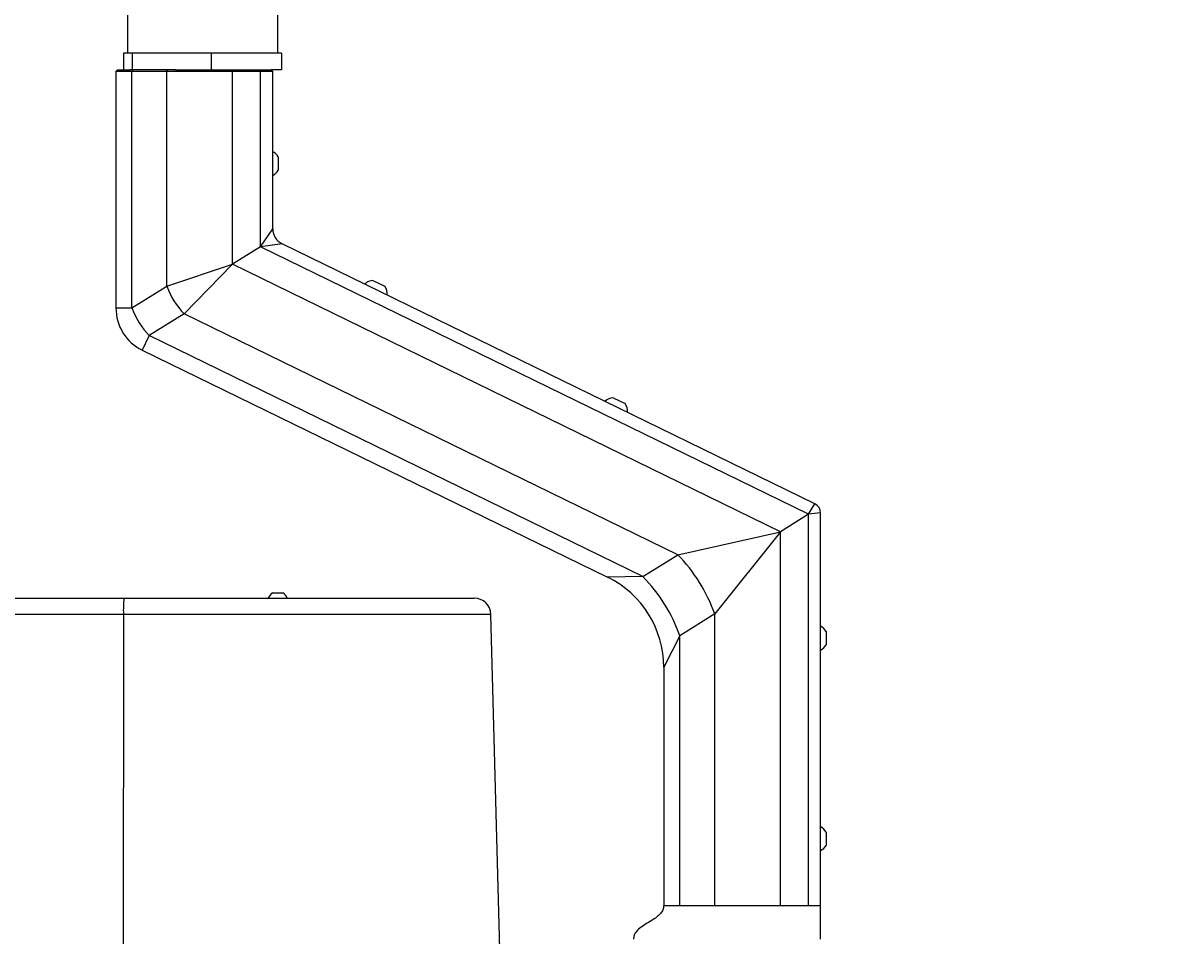
# Model space of a CAD drawing. Units: inches. Extents: x 301 to 12199, y 96 to 4480.
# Drawn here: x 11232 to 11579, y 2601 to 2874 of the extents above; entities that cross this region are included whole.
import ezdxf

# ---------------------------------------------------------------- set-up
doc = ezdxf.new("R2010")
doc.units = ezdxf.units.IN
doc.header["$MEASUREMENT"] = 0
doc.dimstyles.new('直线标注', dxfattribs={"dimtxt": 2.4, "dimasz": 3, "dimexe": 1.25, "dimexo": 0.625, "dimtad": 1, "dimlfac": 2.5, "dimdsep": 46, "dimtxsty": 'Standard', "dimcen": 2.5, "dimadec": 0, "dimazin": 0, "dimtm": 1e-09, "dimtfac": 1, "dimtmove": 0, "dimatfit": 3, "dimfxl": 1, "dimarcsym": 0})

# ---------------------------------------------------------------- blocks, each defined once
blk = doc.blocks.new('*D448')
at = {"color": 0, "lineweight": -2}
for p, q in [((10951.62, 3353.21), (11614.72, 3353.21)), ((11613.47, 3333.21), (11613.47, 2256.18)), ((11404.81, 2236.18), (11614.72, 2236.18))]:
    blk.add_line(p, q, dxfattribs=at)
at = {"color": 0}
for points in [[(11616.81, 3333.21), (11610.14, 3333.21), (11613.47, 3353.21)], [(11610.14, 2256.18), (11616.81, 2256.18), (11613.47, 2236.18)]]:
    blk.add_solid(points, dxfattribs=at)
at = {"layer": 'Defpoints', "color": 0}
for p in [(10951, 3353.21), (11404.18, 2236.18), (11613.47, 2236.18)]:
    blk.add_point(p, dxfattribs=at)
at = {"color": 0, "insert": (11602.85, 2794.7), "char_height": 2.4, "attachment_point": 5, "rotation": 90}
blk.add_mtext('\\H8.333333x;1123', dxfattribs=at)

msp = doc.modelspace()

# ---------------------------------------------------------------- linework, layer by layer
at = {"color": 7, "linetype": 'Continuous', "lineweight": 25}
for p, q in [((11263.499285, 2883.180602), (11263.499285, 2865.180602)), ((11308.499285, 2865.180602), (11308.499285, 2883.180602)), ((11263.611221, 2865.180602), (11262.317052, 2865.180602)), ((11262.317052, 2865.180602), (11262.317052, 2860.180602)), ((11264.90539, 2865.180602), (11263.611221, 2865.180602)), ((11276.746507, 2865.180602), (11264.90539, 2865.180602)), ((11264.90539, 2865.180602), (11264.90539, 2860.180602)), ((11288.587623, 2865.180602), (11276.746507, 2865.180602)), ((11299.13457, 2865.180602), (11288.587623, 2865.180602)), ((11288.587623, 2865.180602), (11288.587623, 2860.180602)), ((11309.681517, 2865.180602), (11299.13457, 2865.180602)), ((11309.681517, 2865.180602), (11309.681517, 2860.180602)), ((11260.56234, 2860.180602), (11260.06234, 2859.680602)), ((11260.06234, 2859.680602), (11260.06234, 2788.967603)), ((11264.877514, 2859.680602), (11260.06234, 2859.680602)), ((11260.56234, 2860.180602), (11264.322771, 2860.180602)), ((11264.90539, 2860.180602), (11264.322771, 2860.180602)), ((11264.877514, 2859.680602), (11265.205543, 2860.180602)), ((11275.317514, 2859.680602), (11264.877514, 2859.680602)), ((11264.877514, 2788.967603), (11264.877514, 2859.680602)), ((11277.865548, 2860.180602), (11264.90539, 2860.180602)), ((11275.317514, 2859.680602), (11275.645543, 2860.180602)), ((11294.999285, 2859.680602), (11275.317514, 2859.680602)), ((11275.317514, 2795.490815), (11275.317514, 2859.680602)), ((11277.865548, 2860.180602), (11288.334301, 2860.180602)), ((11288.587623, 2860.180602), (11288.334301, 2860.180602)), ((11288.587623, 2860.180602), (11294.999285, 2860.180602)), ((11288.647911, 2860.180602), (11288.587623, 2860.180602)), ((11294.999285, 2859.680602), (11294.999285, 2860.180602)), ((11294.999285, 2860.180602), (11303.399285, 2860.180602)), ((11294.999285, 2802.049608), (11294.999285, 2859.680602)), ((11303.399285, 2859.680602), (11294.999285, 2859.680602)), ((11303.399285, 2860.180602), (11306.499285, 2860.180602)), ((11303.399285, 2860.180602), (11303.399285, 2859.680602)), ((11306.999285, 2859.680602), (11303.399285, 2859.680602)), ((11303.399285, 2807.29817), (11303.399285, 2859.680602)), ((11306.499285, 2860.180602), (11306.999285, 2859.680602)), ((11309.681517, 2860.180602), (11306.499285, 2860.180602)), ((11306.999285, 2812.671697), (11306.999285, 2859.680602)), ((11308.623782, 2834.180602), (11308.623782, 2830.180602)), ((11303.399285, 2807.29817), (11306.999285, 2812.671697)), ((11303.399285, 2807.29817), (11294.999285, 2802.049608)), ((11309.807166, 2808.177855), (11303.399285, 2807.29817)), ((11467.399285, 2727.29817), (11303.399285, 2807.29817)), ((11469.314555, 2730.369372), (11309.807166, 2808.177855)), ((11275.317514, 2795.490815), (11294.999285, 2802.049608)), ((11294.999285, 2802.049608), (11280.475495, 2787.235783)), ((11458.999285, 2722.049608), (11294.999285, 2802.049608)), ((11337.01423, 2797.206226), (11340.609303, 2795.452532)), ((11337.499767, 2796.974724), (11337.514506, 2796.962189)), ((11264.877514, 2788.967603), (11275.317514, 2795.490815)), ((11340.109027, 2795.696569), (11340.127978, 2795.69267)), ((11280.475495, 2787.235783), (11270.035495, 2780.712571)), ((11428.264696, 2715.14349), (11280.475495, 2787.235783)), ((11417.824697, 2708.620278), (11270.035495, 2780.712571)), ((11267.92441, 2776.384845), (11407.215049, 2708.438192)), ((11408.915705, 2762.132336), (11412.510779, 2760.378641)), ((11409.401243, 2761.900834), (11409.415982, 2761.888298)), ((11412.010503, 2760.622678), (11412.029454, 2760.618779)), ((11467.399285, 2727.29817), (11458.999285, 2722.049608)), ((11467.399285, 2727.29817), (11469.314555, 2730.369372)), ((11470.999285, 2727.673067), (11467.399285, 2727.29817)), ((11467.399285, 2610.180602), (11467.399285, 2727.29817)), ((11470.999285, 2610.180602), (11470.999285, 2727.673067)), ((11428.264696, 2715.14349), (11458.999285, 2722.049608)), ((11458.999285, 2722.049608), (11439.317514, 2697.454135)), ((11458.999285, 2610.180602), (11458.999285, 2722.049608)), ((11417.824697, 2708.620278), (11428.264696, 2715.14349)), ((11306.999285, 2703.730602), (11309.999285, 2703.730602)), ((10618.499285, 2702.180602), (11262.483416, 2702.180602)), ((11262.483416, 2702.180602), (11367.331542, 2702.180602)), ((11262.309994, 2697.311486), (10618.499285, 2697.311486)), ((11262.309994, 2697.311486), (11262.185473, 2560.259133)), ((11375.91867, 2560.259133), (11372.329828, 2697.311486)), ((11439.317514, 2697.454135), (11428.877514, 2690.930923)), ((11439.317514, 2610.180602), (11439.317514, 2697.454135)), ((11428.877514, 2610.180602), (11428.877514, 2690.930923)), ((11472.623782, 2692.180602), (11472.623782, 2688.180602)), ((11424.06234, 2681.475138), (11424.06234, 2610.180602)), ((11472.623782, 2632.180602), (11472.623782, 2628.180602)), ((11428.877514, 2610.180602), (11439.317514, 2610.180602)), ((11439.317514, 2610.180602), (11458.999285, 2610.180602)), ((11458.999285, 2610.180602), (11467.399285, 2610.180602)), ((11467.399285, 2610.180602), (11470.999285, 2610.180602)), ((11470.999285, 2602.092141), (11470.999285, 2610.180602)), ((11470.999285, 2600.180602), (11470.999285, 2602.092141))]:
    msp.add_line(p, q, dxfattribs=at)
at = {"color": 8, "linetype": 'Continuous', "lineweight": 25}
for p, q in [((11260.06234, 2788.967603), (11264.877514, 2788.967603)), ((11270.035495, 2780.712571), (11267.92441, 2776.384845)), ((11417.824697, 2708.620278), (11407.215049, 2708.438192)), ((11372.329828, 2697.311486), (11262.309994, 2697.311486)), ((11428.877514, 2690.930923), (11424.06234, 2681.475138)), ((11424.06234, 2610.180602), (11428.877514, 2610.180602))]:
    msp.add_line(p, q, dxfattribs=at)
at = {"color": 7, "linetype": 'Continuous', "lineweight": 25}
for centre, radius, start, end in [((11305.151055, 2832.180602), 4.007472, 29.93833846, 62.53570044), ((11305.151055, 2832.180602), 4.007472, 297.46429956, 330.06166154), ((11311.999285, 2812.671697), 5, 180, 243.99665416), ((11337.289241, 2793.208201), 4.007472, 93.93499261, 133.46589704), ((11296.993421, 2803.295602), 23.038221, 199.80229226, 224.19436189), ((11337.289241, 2793.208201), 4.007472, 354.52741127, 34.0583157), ((11274.06234, 2788.967603), 14, 180, 243.99665416), ((11286.553421, 2796.77239), 23.038221, 199.80229226, 224.19436189), ((11409.190716, 2758.134311), 4.007472, 93.93499261, 133.46589704), ((11409.190716, 2758.134311), 4.007472, 354.52741127, 34.0583157), ((11467.999285, 2727.673067), 3, 0, 63.99665416), ((11392.869141, 2680.729593), 49.367617, 19.80229226, 44.19436189), ((11394.06234, 2681.475138), 30, 0.0133614, 63.99055855), ((11382.429142, 2674.206381), 49.367617, 19.80229226, 44.19436189), ((11308.499285, 2701.126056), 3.005604, 119.93833846, 159.46009192), ((11308.499285, 2701.126056), 3.005604, 20.53990808, 60.06166154), ((11297.204454, 2698.5063), 34.91491, 173.95924313, 181.96108658), ((11367.331542, 2697.180602), 5, 1.5, 90), ((11469.151055, 2690.180602), 4.007472, 29.93833846, 62.53570044), ((11469.151055, 2690.180602), 4.007472, 297.46429956, 330.06166154), ((11469.151055, 2630.180602), 4.007472, 29.93833846, 62.53570044), ((11469.151055, 2630.180602), 4.007472, 297.46429956, 330.06166154)]:
    msp.add_arc(centre, radius, start, end, dxfattribs=at)
msp.add_open_spline([(11424.062332, 2610.180602), (11424.013309, 2609.761591), (11423.911081, 2608.887827), (11423.077668, 2607.707322), (11421.869711, 2606.653922), (11420.329489, 2605.653311), (11418.614544, 2604.637333), (11416.914834, 2603.522567), (11415.698334, 2602.346139), (11415.087348, 2601.164636), (11415.029078, 2600.513511), (11414.999285, 2600.180602)], degree=3, knots=[0, 0, 0, 0, 0.0885708624, 0.1846969145, 0.297829138, 0.4296320626, 0.5746455467, 0.7223795128, 0.8620626993, 0.9294748492, 1, 1, 1, 1], dxfattribs=at)

# ---------------------------------------------------------------- dimensions: what is measured, and where the dimension line sits
dim = msp.add_linear_dim(base=(11613.471965, 2236.180602), p1=(10950.995283, 3353.212235), p2=(11404.183104, 2236.180602), angle=90, text='\\H8.333333x;1123', dimstyle='直线标注', override={"dimasz": 20, "dimtxsty": 'Standard'})
dim.commit()
dim.dimension.update_dxf_attribs({"geometry": '*D448', "text_midpoint": (11613.471965, 2794.696419), "dimtype": 160})

doc.saveas('drawing.dxf')
